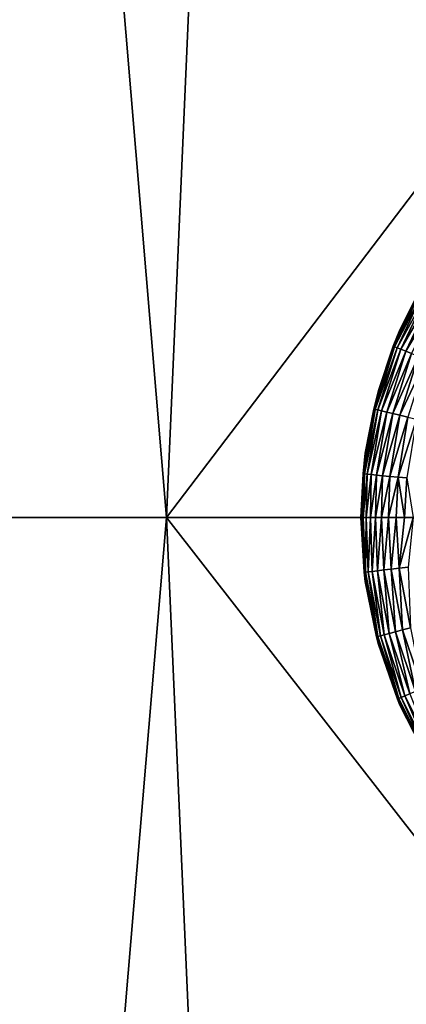
# Model space of a CAD drawing. Units: inches. Extents: x -35.4 to 35.4, y -18.4 to 17.7.
# Drawn here: x 28.2 to 28.8, y -12.6 to -11 of the extents above; entities that cross this region are included whole.
import ezdxf

# ---------------------------------------------------------------- set-up
doc = ezdxf.new("R2010")
doc.units = ezdxf.units.IN
doc.header["$MEASUREMENT"] = 0
doc.layers.add('SEAT-LEG', color=5, linetype='Continuous')
doc.layers.add('SEAT-UPHOLSTERY', color=5, linetype='Continuous')

msp = doc.modelspace()

# ---------------------------------------------------------------- linework, layer by layer
at = {"layer": 'SEAT-LEG'}
for points in [[(28.8548, -11.4019, 2.7559), (28.8053, -11.4973, 0.1181), (28.8053, -11.4973, 2.7559)], [(28.8548, -11.4019, 2.7559), (28.8548, -11.4019, 0.1181), (28.8053, -11.4973, 0.1181)], [(28.8548, -11.4019, 0.1181), (28.8412, -11.4257, 0.1099), (28.8053, -11.4973, 0.1181)], [(28.8412, -11.4257, 0.1099), (28.8432, -11.4268, 0.0936), (28.7943, -11.5249, 0.1099)], [(28.8053, -11.4973, 0.1181), (28.8412, -11.4257, 0.1099), (28.7943, -11.5249, 0.1099)], [(28.8432, -11.4268, 0.0936), (28.7964, -11.5258, 0.0936), (28.7943, -11.5249, 0.1099)], [(28.8432, -11.4268, 0.0936), (28.8472, -11.429, 0.0777), (28.7964, -11.5258, 0.0936)], [(28.8472, -11.429, 0.0777), (28.8006, -11.5274, 0.0777), (28.7964, -11.5258, 0.0936)], [(28.8472, -11.429, 0.0777), (28.853, -11.4323, 0.0627), (28.8006, -11.5274, 0.0777)], [(28.853, -11.4323, 0.0627), (28.8069, -11.5298, 0.0627), (28.8006, -11.5274, 0.0777)], [(28.853, -11.4323, 0.0627), (28.8607, -11.4366, 0.0487), (28.8069, -11.5298, 0.0627)], [(28.8607, -11.4366, 0.0487), (28.815, -11.533, 0.0487), (28.8069, -11.5298, 0.0627)], [(28.8607, -11.4366, 0.0487), (28.8699, -11.4417, 0.0361), (28.815, -11.533, 0.0487)], [(28.8699, -11.4417, 0.0361), (28.8249, -11.5369, 0.0361), (28.815, -11.533, 0.0487)], [(28.8053, -11.4973, 2.7559), (28.8053, -11.4973, 0.1181), (28.7694, -11.5986, 0.1181)], [(28.8053, -11.4973, 2.7559), (28.7694, -11.5986, 0.1181), (28.7694, -11.5986, 2.7559)], [(28.8053, -11.4973, 0.1181), (28.7943, -11.5249, 0.1099), (28.7694, -11.5986, 0.1181)], [(28.7943, -11.5249, 0.1099), (28.7964, -11.5258, 0.0936), (28.7616, -11.6298, 0.1099)], [(28.7694, -11.5986, 0.1181), (28.7943, -11.5249, 0.1099), (28.7616, -11.6298, 0.1099)], [(28.7964, -11.5258, 0.0936), (28.7638, -11.6303, 0.0936), (28.7616, -11.6298, 0.1099)], [(28.7964, -11.5258, 0.0936), (28.8006, -11.5274, 0.0777), (28.7638, -11.6303, 0.0936)], [(28.8006, -11.5274, 0.0777), (28.7683, -11.6313, 0.0777), (28.7638, -11.6303, 0.0936)], [(28.8006, -11.5274, 0.0777), (28.8069, -11.5298, 0.0627), (28.7683, -11.6313, 0.0777)], [(28.8069, -11.5298, 0.0627), (28.7748, -11.6329, 0.0627), (28.7683, -11.6313, 0.0777)], [(28.8069, -11.5298, 0.0627), (28.815, -11.533, 0.0487), (28.7748, -11.6329, 0.0627)], [(28.815, -11.533, 0.0487), (28.7833, -11.6349, 0.0487), (28.7748, -11.6329, 0.0627)], [(28.815, -11.533, 0.0487), (28.8249, -11.5369, 0.0361), (28.7833, -11.6349, 0.0487)], [(28.8249, -11.5369, 0.0361), (28.7936, -11.6373, 0.0361), (28.7833, -11.6349, 0.0487)], [(28.8249, -11.5369, 0.0361), (28.8363, -11.5413, 0.025), (28.7936, -11.6373, 0.0361)], [(28.8363, -11.5413, 0.025), (28.8055, -11.6402, 0.025), (28.7936, -11.6373, 0.0361)], [(28.8363, -11.5413, 0.025), (28.849, -11.5463, 0.0158), (28.8055, -11.6402, 0.025)], [(28.849, -11.5463, 0.0158), (28.8188, -11.6433, 0.0158), (28.8055, -11.6402, 0.025)], [(28.7694, -11.5986, 2.7559), (28.7694, -11.5986, 0.1181), (28.7475, -11.7038, 0.1181)], [(28.7694, -11.5986, 2.7559), (28.7475, -11.7038, 0.1181), (28.7475, -11.7038, 2.7559)], [(28.7694, -11.5986, 0.1181), (28.7616, -11.6298, 0.1099), (28.7475, -11.7038, 0.1181)], [(28.7616, -11.6298, 0.1099), (28.7638, -11.6303, 0.0936), (28.7438, -11.7381, 0.1099)], [(28.7475, -11.7038, 0.1181), (28.7616, -11.6298, 0.1099), (28.7438, -11.7381, 0.1099)], [(28.7638, -11.6303, 0.0936), (28.7461, -11.7383, 0.0936), (28.7438, -11.7381, 0.1099)], [(28.7638, -11.6303, 0.0936), (28.7683, -11.6313, 0.0777), (28.7461, -11.7383, 0.0936)], [(28.7683, -11.6313, 0.0777), (28.7506, -11.7388, 0.0777), (28.7461, -11.7383, 0.0936)], [(28.7683, -11.6313, 0.0777), (28.7748, -11.6329, 0.0627), (28.7506, -11.7388, 0.0777)], [(28.7748, -11.6329, 0.0627), (28.7573, -11.7394, 0.0627), (28.7506, -11.7388, 0.0777)], [(28.7748, -11.6329, 0.0627), (28.7833, -11.6349, 0.0487), (28.7573, -11.7394, 0.0627)], [(28.7833, -11.6349, 0.0487), (28.766, -11.7402, 0.0487), (28.7573, -11.7394, 0.0627)], [(28.7833, -11.6349, 0.0487), (28.7936, -11.6373, 0.0361), (28.766, -11.7402, 0.0487)], [(28.7936, -11.6373, 0.0361), (28.7765, -11.7412, 0.0361), (28.766, -11.7402, 0.0487)], [(28.7936, -11.6373, 0.0361), (28.8055, -11.6402, 0.025), (28.7765, -11.7412, 0.0361)], [(28.8055, -11.6402, 0.025), (28.7887, -11.7423, 0.025), (28.7765, -11.7412, 0.0361)], [(28.8055, -11.6402, 0.025), (28.8188, -11.6433, 0.0158), (28.7887, -11.7423, 0.025)], [(28.8188, -11.6433, 0.0158), (28.8023, -11.7436, 0.0158), (28.7887, -11.7423, 0.025)], [(28.8188, -11.6433, 0.0158), (28.8332, -11.6467, 0.0086), (28.8023, -11.7436, 0.0158)], [(28.8332, -11.6467, 0.0086), (28.8171, -11.7449, 0.0086), (28.8023, -11.7436, 0.0158)], [(28.7475, -11.7038, 2.7559), (28.7475, -11.7038, 0.1181), (28.7402, -11.811, 0.1181)], [(28.7475, -11.7038, 2.7559), (28.7402, -11.811, 0.1181), (28.7402, -11.811, 2.7559)], [(28.7475, -11.7038, 0.1181), (28.7438, -11.7381, 0.1099), (28.7402, -11.811, 0.1181)], [(28.7402, -11.811, 0.1181), (28.7438, -11.7381, 0.1099), (28.7412, -11.811, 0.1027)], [(28.7412, -11.811, 0.1027), (28.7438, -11.7381, 0.1099), (28.7461, -11.7383, 0.0936)], [(28.7412, -11.811, 0.1027), (28.7461, -11.7383, 0.0936), (28.7442, -11.811, 0.0875)], [(28.7442, -11.811, 0.0875), (28.7461, -11.7383, 0.0936), (28.7506, -11.7388, 0.0777)], [(28.7442, -11.811, 0.0875), (28.7506, -11.7388, 0.0777), (28.7491, -11.811, 0.0729)], [(28.7491, -11.811, 0.0729), (28.7506, -11.7388, 0.0777), (28.7573, -11.7394, 0.0627)], [(28.7491, -11.811, 0.0729), (28.7573, -11.7394, 0.0627), (28.756, -11.811, 0.0591)], [(28.756, -11.811, 0.0591), (28.7573, -11.7394, 0.0627), (28.766, -11.7402, 0.0487)], [(28.756, -11.811, 0.0591), (28.766, -11.7402, 0.0487), (28.7646, -11.811, 0.0462)], [(28.7646, -11.811, 0.0462), (28.766, -11.7402, 0.0487), (28.7765, -11.7412, 0.0361)], [(28.7646, -11.811, 0.0462), (28.7765, -11.7412, 0.0361), (28.7748, -11.811, 0.0346)], [(28.7748, -11.811, 0.0346), (28.7765, -11.7412, 0.0361), (28.7887, -11.7423, 0.025)], [(28.7748, -11.811, 0.0346), (28.7887, -11.7423, 0.025), (28.7864, -11.811, 0.0244)], [(28.7864, -11.811, 0.0244), (28.7887, -11.7423, 0.025), (28.8023, -11.7436, 0.0158)], [(28.7864, -11.811, 0.0244), (28.8023, -11.7436, 0.0158), (28.7992, -11.811, 0.0158)], [(28.7992, -11.811, 0.0158), (28.8023, -11.7436, 0.0158), (28.8131, -11.811, 0.009)], [(28.8131, -11.811, 0.009), (28.8023, -11.7436, 0.0158), (28.8171, -11.7449, 0.0086)], [(28.8131, -11.811, 0.009), (28.8171, -11.7449, 0.0086), (28.8277, -11.811, 0.004)], [(28.7402, -11.811, 2.7559), (28.7475, -11.9182, 0.1181), (28.7475, -11.9182, 2.7559)], [(28.7402, -11.811, 0.1181), (28.7475, -11.9182, 0.1181), (28.7402, -11.811, 2.7559)], [(28.7458, -11.9027, 0.1099), (28.7402, -11.811, 0.1181), (28.7412, -11.811, 0.1027)], [(28.7458, -11.9027, 0.1099), (28.7475, -11.9182, 0.1181), (28.7402, -11.811, 0.1181)], [(28.7412, -11.811, 0.1027), (28.7442, -11.811, 0.0875), (28.7458, -11.9027, 0.1099)], [(28.7458, -11.9027, 0.1099), (28.7442, -11.811, 0.0875), (28.7481, -11.9024, 0.0936)], [(28.7442, -11.811, 0.0875), (28.7491, -11.811, 0.0729), (28.7481, -11.9024, 0.0936)], [(28.7481, -11.9024, 0.0936), (28.7491, -11.811, 0.0729), (28.7526, -11.9019, 0.0777)], [(28.7491, -11.811, 0.0729), (28.756, -11.811, 0.0591), (28.7526, -11.9019, 0.0777)], [(28.7526, -11.9019, 0.0777), (28.756, -11.811, 0.0591), (28.7592, -11.9011, 0.0627)], [(28.756, -11.811, 0.0591), (28.7646, -11.811, 0.0462), (28.7592, -11.9011, 0.0627)], [(28.7592, -11.9011, 0.0627), (28.7646, -11.811, 0.0462), (28.7679, -11.9001, 0.0487)], [(28.7646, -11.811, 0.0462), (28.7748, -11.811, 0.0346), (28.7679, -11.9001, 0.0487)], [(28.7679, -11.9001, 0.0487), (28.7748, -11.811, 0.0346), (28.7784, -11.8988, 0.0361)], [(28.7748, -11.811, 0.0346), (28.7864, -11.811, 0.0244), (28.7784, -11.8988, 0.0361)], [(28.7784, -11.8988, 0.0361), (28.7864, -11.811, 0.0244), (28.7906, -11.8974, 0.025)], [(28.7864, -11.811, 0.0244), (28.7992, -11.811, 0.0158), (28.7906, -11.8974, 0.025)], [(28.7906, -11.8974, 0.025), (28.7992, -11.811, 0.0158), (28.8042, -11.8958, 0.0158)], [(28.7992, -11.811, 0.0158), (28.8131, -11.811, 0.009), (28.8042, -11.8958, 0.0158)], [(28.8042, -11.8958, 0.0158), (28.8131, -11.811, 0.009), (28.8277, -11.811, 0.004)], [(28.8189, -11.8941, 0.0086), (28.8042, -11.8958, 0.0158), (28.8277, -11.811, 0.004)], [(28.7679, -11.9001, 0.0487), (28.7784, -11.8988, 0.0361), (28.7877, -12.0049, 0.0487)], [(28.7784, -11.8988, 0.0361), (28.7906, -11.8974, 0.025), (28.7979, -12.0022, 0.0361)], [(28.7877, -12.0049, 0.0487), (28.7784, -11.8988, 0.0361), (28.7979, -12.0022, 0.0361)], [(28.7906, -11.8974, 0.025), (28.8042, -11.8958, 0.0158), (28.8098, -11.9991, 0.025)], [(28.7979, -12.0022, 0.0361), (28.7906, -11.8974, 0.025), (28.8098, -11.9991, 0.025)], [(28.823, -11.9957, 0.0158), (28.8042, -11.8958, 0.0158), (28.8189, -11.8941, 0.0086)], [(28.823, -11.9957, 0.0158), (28.8098, -11.9991, 0.025), (28.8042, -11.8958, 0.0158)], [(28.7458, -11.9027, 0.1099), (28.7481, -11.9024, 0.0936), (28.7662, -12.0106, 0.1099)], [(28.7662, -12.0106, 0.1099), (28.7475, -11.9182, 0.1181), (28.7458, -11.9027, 0.1099)], [(28.7481, -11.9024, 0.0936), (28.7526, -11.9019, 0.0777), (28.7684, -12.01, 0.0936)], [(28.7662, -12.0106, 0.1099), (28.7481, -11.9024, 0.0936), (28.7684, -12.01, 0.0936)], [(28.7526, -11.9019, 0.0777), (28.7592, -11.9011, 0.0627), (28.7728, -12.0088, 0.0777)], [(28.7684, -12.01, 0.0936), (28.7526, -11.9019, 0.0777), (28.7728, -12.0088, 0.0777)], [(28.7592, -11.9011, 0.0627), (28.7679, -11.9001, 0.0487), (28.7793, -12.0071, 0.0627)], [(28.7728, -12.0088, 0.0777), (28.7592, -11.9011, 0.0627), (28.7793, -12.0071, 0.0627)], [(28.7793, -12.0071, 0.0627), (28.7679, -11.9001, 0.0487), (28.7877, -12.0049, 0.0487)], [(28.7475, -11.9182, 2.7559), (28.7475, -11.9182, 0.1181), (28.7694, -12.0235, 0.1181)], [(28.7475, -11.9182, 2.7559), (28.7694, -12.0235, 0.1181), (28.7694, -12.0235, 2.7559)], [(28.7662, -12.0106, 0.1099), (28.7694, -12.0235, 0.1181), (28.7475, -11.9182, 0.1181)], [(28.843, -12.0972, 0.025), (28.8098, -11.9991, 0.025), (28.823, -11.9957, 0.0158)], [(28.7662, -12.0106, 0.1099), (28.7684, -12.01, 0.0936), (28.8013, -12.1146, 0.1099)], [(28.8013, -12.1146, 0.1099), (28.7694, -12.0235, 0.1181), (28.7662, -12.0106, 0.1099)], [(28.7684, -12.01, 0.0936), (28.7728, -12.0088, 0.0777), (28.8035, -12.1137, 0.0936)], [(28.8013, -12.1146, 0.1099), (28.7684, -12.01, 0.0936), (28.8035, -12.1137, 0.0936)], [(28.7728, -12.0088, 0.0777), (28.7793, -12.0071, 0.0627), (28.8077, -12.112, 0.0777)], [(28.8035, -12.1137, 0.0936), (28.7728, -12.0088, 0.0777), (28.8077, -12.112, 0.0777)], [(28.7793, -12.0071, 0.0627), (28.7877, -12.0049, 0.0487), (28.8138, -12.1094, 0.0627)], [(28.8077, -12.112, 0.0777), (28.7793, -12.0071, 0.0627), (28.8138, -12.1094, 0.0627)], [(28.7877, -12.0049, 0.0487), (28.7979, -12.0022, 0.0361), (28.8219, -12.106, 0.0487)], [(28.8138, -12.1094, 0.0627), (28.7877, -12.0049, 0.0487), (28.8219, -12.106, 0.0487)], [(28.7979, -12.0022, 0.0361), (28.8098, -11.9991, 0.025), (28.8317, -12.1019, 0.0361)], [(28.8219, -12.106, 0.0487), (28.7979, -12.0022, 0.0361), (28.8317, -12.1019, 0.0361)], [(28.843, -12.0972, 0.025), (28.8317, -12.1019, 0.0361), (28.8098, -11.9991, 0.025)], [(28.7694, -12.0235, 2.7559), (28.7694, -12.0235, 0.1181), (28.8053, -12.1247, 0.1181)], [(28.7694, -12.0235, 2.7559), (28.8053, -12.1247, 0.1181), (28.8053, -12.1247, 2.7559)], [(28.8013, -12.1146, 0.1099), (28.8053, -12.1247, 0.1181), (28.7694, -12.0235, 0.1181)], [(28.8035, -12.1137, 0.0936), (28.8077, -12.112, 0.0777), (28.8526, -12.2115, 0.0936)], [(28.8077, -12.112, 0.0777), (28.8138, -12.1094, 0.0627), (28.8565, -12.2092, 0.0777)], [(28.8526, -12.2115, 0.0936), (28.8077, -12.112, 0.0777), (28.8565, -12.2092, 0.0777)], [(28.8138, -12.1094, 0.0627), (28.8219, -12.106, 0.0487), (28.8623, -12.2058, 0.0627)], [(28.8565, -12.2092, 0.0777), (28.8138, -12.1094, 0.0627), (28.8623, -12.2058, 0.0627)], [(28.8013, -12.1146, 0.1099), (28.8035, -12.1137, 0.0936), (28.8523, -12.2159, 0.1116)], [(28.8523, -12.2159, 0.1116), (28.8053, -12.1247, 0.1181), (28.8013, -12.1146, 0.1099)], [(28.8523, -12.2159, 0.1116), (28.8035, -12.1137, 0.0936), (28.8526, -12.2115, 0.0936)], [(28.8053, -12.1247, 2.7559), (28.8053, -12.1247, 0.1181), (28.8523, -12.2159, 0.1116)], [(28.8053, -12.1247, 2.7559), (28.8523, -12.2159, 0.1116), (28.8548, -12.2201, 2.7559)]]:
    msp.add_3dface(points, dxfattribs=at)
at = {"layer": 'SEAT-UPHOLSTERY'}
for points, invisible_edges in [([(29.8898, -11.1119, 2.7559), (23.8583, 6.1417, 2.7559), (29.8898, 11.1119, 2.7559)], 15), ([(28.8053, -11.4973, 2.7559), (23.8583, -17.486, 2.7559), (23.8583, 6.1417, 2.7559)], 15), ([(28.9901, -11.2356, 2.7559), (23.8583, 6.1417, 2.7559), (29.0735, -11.1677, 2.7559)], 3), ([(29.5813, -11.0255, 2.7559), (23.8583, 6.1417, 2.7559), (29.6878, -11.0401, 2.7559)], 3), ([(28.8053, -11.4973, 2.7559), (23.8583, 6.1417, 2.7559), (28.8548, -11.4019, 2.7559)], 3), ([(29.2639, -11.0691, 2.7559), (23.8583, 6.1417, 2.7559), (29.3674, -11.0401, 2.7559)], 3), ([(28.8548, -11.4019, 2.7559), (23.8583, 6.1417, 2.7559), (28.9168, -11.3141, 2.7559)], 3), ([(29.3674, -11.0401, 2.7559), (23.8583, 6.1417, 2.7559), (29.4738, -11.0255, 2.7559)], 3), ([(29.6878, -11.0401, 2.7559), (23.8583, 6.1417, 2.7559), (29.7912, -11.0691, 2.7559)], 3), ([(29.0735, -11.1677, 2.7559), (23.8583, 6.1417, 2.7559), (29.1653, -11.1119, 2.7559)], 3), ([(29.1653, -11.1119, 2.7559), (23.8583, 6.1417, 2.7559), (29.2639, -11.0691, 2.7559)], 3), ([(28.9168, -11.3141, 2.7559), (23.8583, 6.1417, 2.7559), (28.9901, -11.2356, 2.7559)], 3), ([(29.7912, -11.0691, 2.7559), (23.8583, 6.1417, 2.7559), (29.8898, -11.1119, 2.7559)], 3), ([(29.4738, -11.0255, 2.7559), (23.8583, 6.1417, 2.7559), (29.5813, -11.0255, 2.7559)], 3), ([(28.7694, -11.5986, 2.7559), (23.8583, -17.486, 2.7559), (28.8053, -11.4973, 2.7559)], 3), ([(28.7475, -11.7038, 2.7559), (23.8583, -17.486, 2.7559), (28.7694, -11.5986, 2.7559)], 3), ([(28.7402, -11.811, 2.7559), (23.8583, -17.486, 2.7559), (28.7475, -11.7038, 2.7559)], 3), ([(28.7475, -11.9182, 2.7559), (23.8583, -17.486, 2.7559), (28.7402, -11.811, 2.7559)], 3), ([(28.7694, -12.0235, 2.7559), (23.8583, -17.486, 2.7559), (28.7475, -11.9182, 2.7559)], 3), ([(28.8053, -12.1247, 2.7559), (23.8583, -17.486, 2.7559), (28.7694, -12.0235, 2.7559)], 3), ([(28.8548, -12.2201, 2.7559), (23.8583, -17.486, 2.7559), (28.8053, -12.1247, 2.7559)], 3), ([(28.9168, -12.3079, 2.7559), (23.8583, -17.486, 2.7559), (28.8548, -12.2201, 2.7559)], 3), ([(28.9901, -12.3865, 2.7559), (23.8583, -17.486, 2.7559), (28.9168, -12.3079, 2.7559)], 3), ([(29.0735, -12.4543, 2.7559), (23.8583, -17.486, 2.7559), (28.9901, -12.3865, 2.7559)], 3), ([(29.1653, -12.5101, 2.7559), (23.8583, -17.486, 2.7559), (29.0735, -12.4543, 2.7559)], 3), ([(29.1653, -12.5101, 2.7559), (25.243, -17.5123, 2.7559), (23.8583, -17.486, 2.7559)], 12), ([(29.2639, -12.553, 2.7559), (26.6938, -17.531, 2.7559), (25.243, -17.5123, 2.7559)], 2), ([(29.3674, -12.582, 2.7559), (28.1719, -17.5398, 2.7559), (26.6938, -17.531, 2.7559)], 2), ([(29.5813, -12.5966, 2.7559), (31.0707, -17.5393, 2.7559), (28.1719, -17.5398, 2.7559)], 2)]:
    msp.add_3dface(points, dxfattribs=dict(at, invisible_edges=invisible_edges))
for points in [[(27.2852, -11.811, 26.7492), (28.4154, -11.811, 26.6204), (28.1681, -8.8583, 27.0641)], [(28.1681, -8.8583, 27.0641), (28.4154, -11.811, 26.6204), (28.544, -8.8583, 27.0033)], [(29.5276, -10.3477, 26.6728), (28.544, -8.8583, 27.0033), (28.4154, -11.811, 26.6204)], [(29.5276, -10.3477, 26.6728), (28.4154, -11.811, 26.6204), (29.5276, -11.811, 26.378)], [(27.2852, -11.811, 26.7492), (28.1681, -14.752, 27.0641), (28.4154, -11.811, 26.6204)], [(28.4154, -11.811, 26.6204), (28.1681, -14.752, 27.0641), (28.5444, -14.752, 27.0032)], [(28.4154, -11.811, 26.6204), (28.5444, -14.752, 27.0032), (29.5276, -13.24, 26.6682)], [(29.5276, -13.24, 26.6682), (29.5276, -11.811, 26.378), (28.4154, -11.811, 26.6204)], [(29.2639, -12.553, 2.7559), (25.243, -17.5123, 2.7559), (29.1653, -12.5101, 2.7559)], [(29.3674, -12.582, 2.7559), (26.6938, -17.531, 2.7559), (29.2639, -12.553, 2.7559)], [(29.4738, -12.5966, 2.7559), (28.1719, -17.5398, 2.7559), (29.3674, -12.582, 2.7559)], [(29.5813, -12.5966, 2.7559), (28.1719, -17.5398, 2.7559), (29.4738, -12.5966, 2.7559)]]:
    msp.add_3dface(points, dxfattribs=at)

doc.saveas('drawing.dxf')
